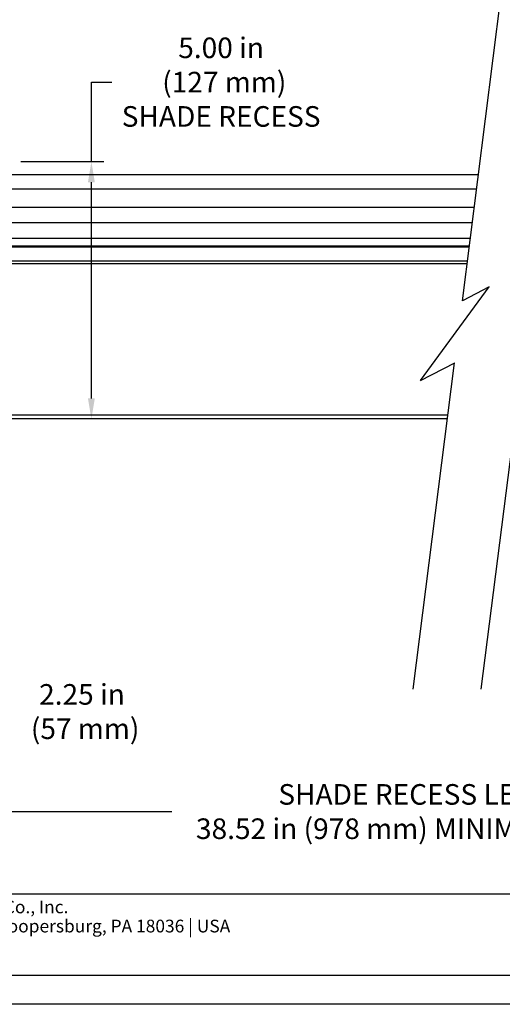
# Model space of a CAD drawing. Units: inches. Extents: x 5.1 to 47.2, y 5.1 to 37.4.
# Drawn here: x 17.9 to 27.3, y 5.1 to 24.2 of the extents above; entities that cross this region are included whole.
import ezdxf
from ezdxf.enums import TextEntityAlignment as Align

# ---------------------------------------------------------------- set-up
doc = ezdxf.new("R2010")
doc.units = ezdxf.units.IN
doc.header["$MEASUREMENT"] = 0
for name, color, linetype in [('A-DTL-3', 3, 'Continuous'), ('DIMENSION', 7, 'Continuous'), ('DIMENSIONS', 1, 'Continuous'), ('SKYLIGHT', 7, 'Continuous'), ('TITLE_BLOCK', 7, 'Continuous')]:
    doc.layers.add(name, color=color, linetype=linetype)
doc.styles.add('ARIAL', font='ARIAL.TTF')
doc.styles.add('ARIALB', font='ARIALBD.TTF')

msp = doc.modelspace()

# ---------------------------------------------------------------- linework, layer by layer
at = {"layer": 'A-DTL-3'}
for p, q in [((26.499, 18.763), (28.234, 32.453)), ((26.863, 11.217), (28.195, 21.723)), ((25.682, 17.212), (27.015, 19.033)), ((27.015, 19.033), (26.499, 18.763)), ((25.542, 11.217), (26.346, 17.559)), ((25.682, 17.212), (26.348, 17.56))]:
    msp.add_line(p, q, dxfattribs=at)
at = {"layer": 'DIMENSION'}
for p, q in [((19.291, 21.467), (19.291, 23.011)), ((19.291, 23.011), (19.691, 23.011)), ((17.92, 21.467), (19.531, 21.467)), ((19.291, 16.867), (19.291, 21.067)), ((12.726, 8.838), (20.853, 8.838))]:
    msp.add_line(p, q, dxfattribs=at)
for points in [[(19.225, 21.067), (19.358, 21.067), (19.291, 21.467)], [(19.225, 16.867), (19.358, 16.867), (19.291, 16.467)]]:
    msp.add_solid(points, dxfattribs=at)
at = {"layer": 'SKYLIGHT', "linetype": 'Continuous'}
for p, q in [((14.889, 21.217), (26.81, 21.217)), ((26.774, 20.934), (17.019, 20.934)), ((14.923, 20.584), (26.73, 20.584)), ((26.691, 20.279), (15.447, 20.279)), ((26.652, 19.972), (16.999, 19.972)), ((26.633, 19.824), (16.326, 19.824)), ((26.631, 19.804), (17.176, 19.804)), ((26.596, 19.531), (17.039, 19.531)), ((26.59, 19.482), (17.069, 19.482)), ((26.208, 16.467), (16.344, 16.467)), ((16.359, 16.545), (26.218, 16.545))]:
    msp.add_line(p, q, dxfattribs=at)
at = {"layer": 'TITLE_BLOCK'}
for p, q in [((6.131, 7.239), (46.183, 7.239)), ((6.131, 5.662), (46.183, 5.662)), ((47.236, 5.093), (5.096, 5.093))]:
    msp.add_line(p, q, dxfattribs=at)

# ---------------------------------------------------------------- texts
at = {"layer": 'DIMENSIONS', "char_height": 0.4, "attachment_point": 5, "style": 'ARIAL'}
for s, insert in [('\\A1;5.00 in\\P (127 mm)\\PSHADE RECESS', (21.811, 23.011)), ('\\A1;2.25 in\\P (57 mm)', (19.109, 10.781)), ('\\A1;SHADE RECESS LENGTH\\P38.52 in (978 mm) MINIMUM LENGTH', (25.97, 8.838))]:
    msp.add_mtext(s, dxfattribs=dict(at, insert=insert))
at = {"layer": 'TITLE_BLOCK', "linetype": 'Continuous'}
for s, style, p in [('Lutron Electronics Co., Inc. ', 'ARIALB', (14.636, 7.109)), ('7200 Suter Road | Coopersburg, PA 18036 | USA', 'ARIAL', (14.636, 6.737))]:
    msp.add_text(s, height=0.24752, dxfattribs=dict(at, style=style)).set_placement(p, align=Align.TOP_LEFT)

doc.saveas('drawing.dxf')
